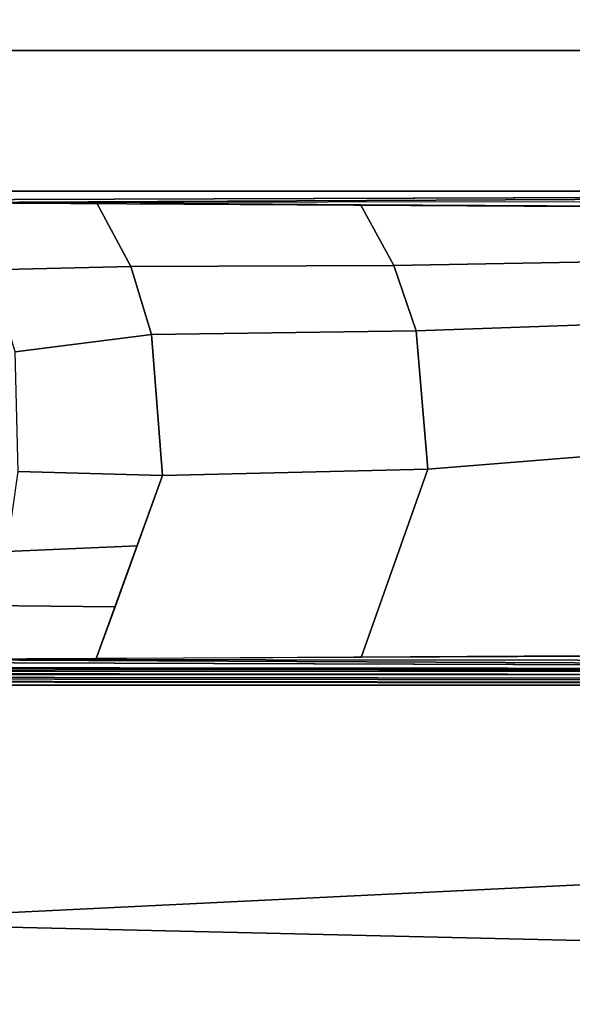
# Model space of a CAD drawing. Units: inches. Extents: x -257 to 185, y -137 to 116.
# Drawn here: x -95 to -93, y -23 to -20 of the extents above; entities that cross this region are included whole.
import ezdxf

# ---------------------------------------------------------------- set-up
doc = ezdxf.new("R2010")
doc.units = ezdxf.units.IN
doc.header["$MEASUREMENT"] = 0
doc.layers.get('0').update_dxf_attribs({"true_color": 0xffffff})
doc.layers.add('TABLE-BASE', color=6, linetype='Continuous', true_color=0xff00ff)
doc.layers.add('TABLE-TOPLAM', color=6, linetype='Continuous', true_color=0xff00ff)
doc.layers.add('TABLE-TOPEDGE', color=6, linetype='Continuous')

# ---------------------------------------------------------------- blocks, each defined once
blk = doc.blocks.new('UDT1AS_3060LP_0T')
at = {"layer": 'TABLE-BASE'}
for points in [[(0.46, -21.141, 27.324), (0.46, -29.2223, 27.324), (2.03, -29.2223, 27.324), (2.03, -21.141, 27.324)], [(0.46, -28.4003, 27.324), (0.46, -21.141, 27.324), (0.4655, -21.1552, 27.008), (0.4886, -28.015, 26.5054)], [(2.03, -21.141, 27.324), (2.03, -28.4003, 27.324), (2.0014, -28.015, 26.5054), (2.0245, -21.1552, 27.008)], [(0.4886, -28.015, 26.5054), (0.4677, -21.7926, 26.9613), (0.4678, -21.7599, 26.8751), (0.4971, -27.9008, 26.2628)], [(0.4678, -21.7599, 26.8751), (0.4917, -21.7542, 26.8191), (0.498, -27.8883, 26.2362), (0.4971, -27.9008, 26.2628)], [(0.498, -27.8883, 26.2362), (0.4988, -27.8772, 26.2126), (0.535, -21.7521, 26.7965), (0.4917, -21.7542, 26.8191)], [(1.9983, -21.7542, 26.8191), (1.992, -27.8883, 26.2362), (1.9912, -27.8772, 26.2126), (1.9551, -21.7521, 26.7965)], [(1.9929, -27.9008, 26.2628), (1.992, -27.8883, 26.2362), (1.9983, -21.7542, 26.8191), (2.0222, -21.7599, 26.8751)], [(2.0223, -21.7926, 26.9613), (2.0014, -28.015, 26.5054), (1.9929, -27.9008, 26.2628), (2.0222, -21.7599, 26.8751)], [(2.0434, -22.2217, 27.324), (2.03, -22.183, 27.324), (2.03, -28.6974, 27.324), (2.041, -28.662, 27.324)], [(2.0754, -22.2431, 27.324), (2.0434, -22.2217, 27.324), (2.041, -28.662, 27.324), (2.0754, -28.6373, 27.324)], [(2.0712, -22.2658, 26.979), (2.0697, -22.2474, 26.9951), (2.0633, -28.6281, 26.6301), (2.0648, -28.6156, 26.6155)], [(2.0633, -28.6281, 26.6301), (2.0697, -22.2474, 26.9951), (2.9879, -22.508, 27.0079), (2.8507, -28.4104, 26.9551)], [(2.0754, -28.6373, 27.324), (2.8541, -28.4161, 27.324), (2.5605, -22.3808, 27.324), (2.0754, -22.2431, 27.324)], [(2.0229, -22.2624, 26.9194), (2.0253, -22.2633, 26.9354), (2.019, -28.6131, 26.5718), (2.0166, -28.6122, 26.5558)], [(2.0253, -22.2633, 26.9354), (2.029, -22.2639, 26.9452), (2.0227, -28.6136, 26.5816), (2.019, -28.6131, 26.5718)], [(2.029, -22.2639, 26.9452), (2.0345, -22.2644, 26.9544), (2.0281, -28.6142, 26.5908), (2.0227, -28.6136, 26.5816)], [(2.0345, -22.2644, 26.9544), (2.0436, -22.265, 26.9646), (2.0373, -28.6147, 26.6011), (2.0281, -28.6142, 26.5908)], [(2.0436, -22.265, 26.9646), (2.0557, -22.2655, 26.9731), (2.0493, -28.6152, 26.6096), (2.0373, -28.6147, 26.6011)], [(2.0557, -22.2655, 26.9731), (2.0618, -22.2657, 26.976), (2.0554, -28.6155, 26.6125), (2.0493, -28.6152, 26.6096)], [(2.0618, -22.2657, 26.976), (2.0712, -22.2658, 26.979), (2.0648, -28.6156, 26.6155), (2.0554, -28.6155, 26.6125)], [(2.8541, -28.4161, 27.324), (3.2176, -28.3129, 27.324), (3.1846, -22.5581, 27.324), (2.5605, -22.3808, 27.324)], [(2.8507, -28.4104, 26.9551), (2.9879, -22.508, 27.0079), (3.4056, -22.6265, 27.0137), (3.2227, -28.3061, 27.0267)], [(0.9172, -26.3719, 26.2099), (0.8811, -25.3509, 26.3093), (1.2869, -25.3045, 26.2765), (1.3697, -26.334, 26.1831)], [(1.3697, -26.334, 26.1831), (1.2869, -25.3045, 26.2765), (1.9805, -25.528, 26.4352), (1.9857, -26.5522, 26.338)], [(0.7036, -26.4458, 26.2623), (0.685, -25.4209, 26.3589), (0.8811, -25.3509, 26.3093), (0.9172, -26.3719, 26.2099)], [(0.5043, -26.5544, 26.3378), (0.5094, -25.5382, 26.4342), (0.685, -25.4209, 26.3589), (0.7036, -26.4458, 26.2623)], [(0.9296, -27.2385, 26.1281), (0.9172, -26.3719, 26.2099), (1.3697, -26.334, 26.1831), (1.39, -27.202, 26.1022)], [(1.39, -27.202, 26.1022), (1.3697, -26.334, 26.1831), (1.9857, -26.5522, 26.338), (1.9885, -27.4196, 26.2562)], [(0.7068, -27.3057, 26.1756), (0.7036, -26.4458, 26.2623), (0.9172, -26.3719, 26.2099), (0.9296, -27.2385, 26.1281)], [(0.4971, -27.4185, 26.256), (0.5043, -26.5544, 26.3378), (0.7036, -26.4458, 26.2623), (0.7068, -27.3057, 26.1756)], [(0.9858, -27.6849, 26.0759), (0.9296, -27.2385, 26.1281), (1.39, -27.202, 26.1022), (1.3766, -27.6745, 26.0686)], [(1.39, -27.202, 26.1022), (1.6207, -27.2853, 26.1614), (1.6387, -27.7118, 26.0949), (1.3766, -27.6745, 26.0686)], [(0.7174, -27.7652, 26.1328), (0.7068, -27.3057, 26.1756), (0.9296, -27.2385, 26.1281), (0.9858, -27.6849, 26.0759)], [(1.6387, -27.7118, 26.0949), (1.6207, -27.2853, 26.1614), (1.8199, -27.3572, 26.2125), (1.8149, -27.7795, 26.1429)], [(0.4988, -27.8772, 26.2126), (0.4971, -27.4185, 26.256), (0.7068, -27.3057, 26.1756), (0.7174, -27.7652, 26.1328)], [(1.8199, -27.3572, 26.2125), (1.9885, -27.4196, 26.2562), (1.9912, -27.8772, 26.2126), (1.8149, -27.7795, 26.1429)]]:
    blk.add_3dface(points, dxfattribs=at)
at = {"layer": 'TABLE-TOPEDGE'}
for points in [[(0, 0, 28.5), (0, 0, 27.324), (0, -29.88, 27.324), (0, -29.88, 28.5)], [(59.88, -29.88, 27.324), (59.88, 0, 27.324), (59.88, 0, 28.5), (59.88, -29.88, 28.5)]]:
    blk.add_3dface(points, dxfattribs=at)
at = {"layer": 'TABLE-TOPLAM'}
for points in [[(0, 0, 27.324), (59.88, 0, 27.324), (59.88, -29.88, 27.324), (0, -29.88, 27.324)], [(59.88, -29.88, 28.5), (59.88, 0, 28.5), (0, 0, 28.5), (0, -29.88, 28.5)]]:
    blk.add_3dface(points, dxfattribs=at)

msp = doc.modelspace()

# ---------------------------------------------------------------- block references
at = {"rotation": 270}
for p in [(-67.3919, 40.1326), (-67.3919, -19.7474)]:
    msp.add_blockref('UDT1AS_3060LP_0T', p, dxfattribs=at)

doc.saveas('drawing.dxf')
